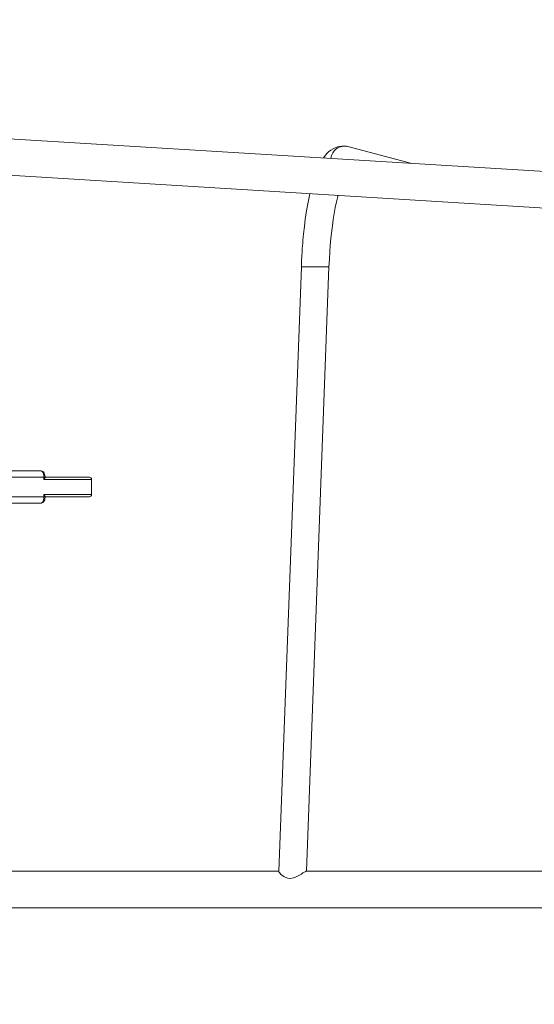
# Model space of a CAD drawing. Units: millimetres. Extents: x 3454 to 19872, y 3891 to 18271.
# Drawn here: x 10941 to 11536, y 7085 to 8225 of the extents above; entities that cross this region are included whole.
import ezdxf

# ---------------------------------------------------------------- set-up
doc = ezdxf.new("R2010")
doc.units = ezdxf.units.MM
doc.header["$PDSIZE"] = -1
doc.layers.get('0').update_dxf_attribs({"color": 1})
doc.layers.add('TIPTAP', color=6, linetype='Continuous')
doc.layers.add('TIPTAP_DIM', color=9, linetype='Continuous')
doc.styles.get("Standard").update_dxf_attribs({"font": 'arial.ttf'})
doc.dimstyles.new('0000000028386F98', dxfattribs={"dimscale": 100, "dimtxt": 1, "dimasz": 1, "dimexe": 1, "dimexo": 1, "dimgap": 1, "dimtad": 1, "dimdec": 0, "dimtxsty": 'Standard', "dimblk": 'OBLIQUE', "dimcen": 2.5, "dimdle": 1, "dimadec": 0, "dimazin": 0, "dimtfac": 1, "dimtdec": 0, "dimtmove": 0, "dimatfit": 3, "dimldrblk": 'OBLIQUE', "dimfxl": 0, "dimarcsym": 0})

# ---------------------------------------------------------------- blocks, each defined once
blk = doc.blocks.new('NW202 W_top')
at = {"layer": 'TIPTAP', "linetype": 'Continuous', "lineweight": 15}
for p, q in [((1731.3, 349.8), (170, 445.5)), ((659.6, 415.5), (585.7, 434.9)), ((170, 403.2), (1731.3, 307.5)), ((531.8, 295.8), (505.7, -404.2)), ((531.8, 295.8), (563.8, 295.8)), ((537.7, -403.8), (563.8, 295.8)), ((185.3, 59.6), (230.2, 59.6)), ((233.9, 52.1), (190.5, 52.1)), ((233.9, 49.6), (233.9, 52.1)), ((233.9, 52.1), (235.3, 52.1)), ((233.9, 49.6), (289, 49.6)), ((235.1, 52.1), (286.5, 52.1)), ((235.3, 51.9), (235.3, 52.1)), ((289, 32.1), (289, 49.6)), ((190.5, 29.6), (233.9, 29.6)), ((233.9, 29.6), (233.9, 32.1)), ((233.9, 32.1), (289, 32.1)), ((233.9, 29.6), (235.3, 29.6)), ((235.1, 29.6), (286.5, 29.6)), ((235.3, 29.6), (235.3, 29.7)), ((230.2, 22.1), (185.3, 22.1)), ((505.7, -403.8), (170, -403.8)), ((842.1, -403.8), (537.6, -403.8)), ((170, -446.1), (1475.7, -446.1))]:
    blk.add_line(p, q, dxfattribs=at)
at = {"layer": 'TIPTAP', "linetype": 'Continuous', "lineweight": 15, "flags": 128}
for points in [[(585.4, 434.9), (581.9, 435.5), (578.8, 435.5), (576, 435.2), (573.5, 434.6), (569.3, 432.9), (565.8, 430.7), (563.4, 428.8), (561.4, 426.8), (559.9, 425.1), (558.8, 423.7), (557.6, 422.1), (557.4, 421.7)], [(541.8, 380.4), (540.5, 374.4), (538.3, 363), (536.4, 350.8), (535.3, 342.4), (534.4, 334), (533.6, 326.2), (533.4, 323.1), (533.1, 320.1), (532.9, 317.1), (532.6, 313.3), (532.3, 308.4), (532, 302.6), (531.8, 295.8)], [(563.8, 295.8), (564.2, 304.8), (564.7, 313), (565.3, 320.8), (566.4, 332.2), (567.7, 343.2), (568.7, 350.4), (569.8, 357.5), (571.1, 364.4), (572.5, 371.1), (573.9, 377.1), (574.2, 378.4)], [(233.9, 52.1), (233.8, 53.7), (233.4, 56), (232.5, 57.9), (231.4, 59.1), (230.2, 59.6)], [(235.3, 52.1), (235.3, 52.6), (235.1, 54.1), (234.7, 55.5), (234.2, 56.9), (233.4, 57.9), (232.6, 58.7), (231.7, 59.3), (230.7, 59.5), (230.2, 59.5)], [(230.2, 22.1), (231, 22.1), (232, 22.5), (232.8, 23.1), (233.6, 23.8), (234.2, 24.9), (234.8, 26.2), (235.1, 27.6), (235.3, 29.1), (235.3, 29.6)], [(230.2, 22.1), (231.4, 22.5), (232.5, 23.7), (233.4, 25.6), (233.8, 27.9), (233.9, 29.6)], [(505.7, -404.2), (505.7, -404.3), (505.9, -404.8), (506.4, -405.5), (507.2, -406.4), (508.2, -407.5), (509.8, -408.8), (511.7, -410.1), (513.7, -411.1), (516, -411.9), (519.4, -412.2), (522.8, -411.6), (525.2, -410.7), (527.5, -409.6), (529.8, -408.3), (531.8, -407.1), (533.7, -405.9), (535.1, -405.1), (536.2, -404.5), (537.1, -404), (537.5, -403.9), (537.6, -403.9)]]:
    blk.add_lwpolyline(points, dxfattribs=at)
at = {"layer": 'TIPTAP', "linetype": 'Continuous', "lineweight": 15}
for centre, radius, start, end in [((581.8, 419.6), 15.8, 75.831, 174.0691), ((229.9, 53.5), 5.63, 315.8977, 343.4017), ((286.5, 49.6), 2.5, 0.2858, 89.9782), ((229.9, 28.1), 5.63, 16.5983, 44.1023), ((286.5, 32.1), 2.5, 270.097, 0.162)]:
    blk.add_arc(centre, radius, start, end, dxfattribs=at)
blk = doc.blocks.new('_Oblique')
at = {"color": 0, "linetype": 'ByBlock', "lineweight": -2}
blk.add_line((-0.5, -0.5), (0.5, 0.5), dxfattribs=at)
blk = doc.blocks.new('*D17')
at = {"layer": 'Defpoints', "color": 0}
for p in [(7756.1, 8224.9), (15343, 7219.6), (15343, 3990.5)]:
    blk.add_point(p, dxfattribs=at)
at = {"layer": 'TIPTAP_DIM', "color": 0, "linetype": 'ByBlock', "lineweight": -2}
for p, q in [((7756.1, 4090.5), (7756.1, 3890.5)), ((15343, 4090.5), (15343, 3890.5)), ((7656.1, 3990.5), (15443, 3990.5))]:
    blk.add_line(p, q, dxfattribs=at)
at = {"layer": 'TIPTAP_DIM', "color": 0, "lineweight": -2, "xscale": 100, "yscale": 100, "zscale": 100, "rotation": 180}
blk.add_blockref('_Oblique', (7756.1, 3990.5), dxfattribs=at)
at = {"layer": 'TIPTAP_DIM', "color": 0, "lineweight": -2, "xscale": 100, "yscale": 100, "zscale": 100}
blk.add_blockref('_Oblique', (15343, 3990.5), dxfattribs=at)
at = {"layer": 'TIPTAP_DIM', "color": 0, "insert": (11549.5, 4141.6), "char_height": 100, "attachment_point": 5}
blk.add_mtext('7587', dxfattribs=at)

msp = doc.modelspace()

# ---------------------------------------------------------------- block references
at = {"layer": 'TIPTAP_DIM'}
msp.add_blockref('NW202 W_top', (10735, 7643.1), dxfattribs=at)

# ---------------------------------------------------------------- dimensions: what is measured, and where the dimension line sits
dim = msp.add_linear_dim(base=(15343, 3990.5), p1=(7756.1, 8224.9), p2=(15343, 7219.6), dimstyle='0000000028386F98', dxfattribs=at)
dim.commit()
dim.dimension.update_dxf_attribs({"geometry": '*D17', "text_midpoint": (11549.5, 4141.6)})

doc.saveas('drawing.dxf')
